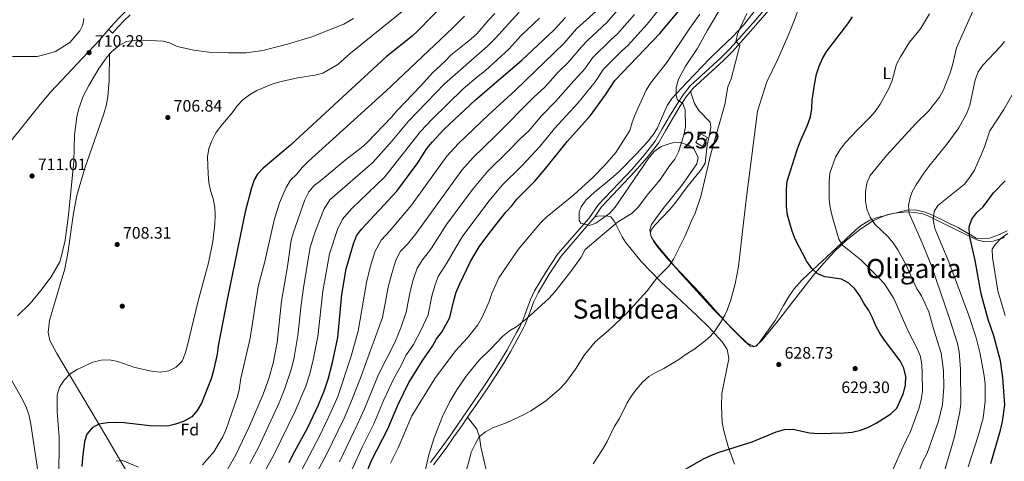
# Model space of a CAD drawing. Extents: x 573419 to 580294, y 729030 to 733732.
# Drawn here: x 577161 to 577753, y 729529 to 729794 of the extents above; entities that cross this region are included whole.
import ezdxf
from ezdxf.enums import TextEntityAlignment as Align

# ---------------------------------------------------------------- set-up
doc = ezdxf.new("R2010")
doc.units = 0
doc.header["$MEASUREMENT"] = 0
doc.linetypes.add('DGN Style 3', pattern=[114.60232, 81.8588, -32.74352])
for name, color, linetype in [('Nivel 15', 7, 'Continuous'), ('Nivel 17', 7, 'Continuous'), ('Nivel 21', 7, 'Continuous'), ('Nivel 35', 7, 'Continuous'), ('Nivel 36', 7, 'Continuous'), ('Nivel 37', 7, 'Continuous'), ('Nivel 4', 7, 'Continuous'), ('Nivel 41', 7, 'Continuous'), ('Nivel 45', 7, 'Continuous'), ('Nivel 48', 7, 'Continuous'), ('Nivel 5', 7, 'Continuous'), ('Nivel 52', 7, 'Continuous'), ('Nivel 57', 7, 'Continuous'), ('Nivel 7', 7, 'Continuous')]:
    doc.layers.add(name, color=color, linetype=linetype)
doc.styles.add('Style-arial', font='arial.shx', dxfattribs={"bigfont": 'arialbig.shx'})
doc.styles.add('Style-arialn', font='arialn.shx', dxfattribs={"bigfont": 'arialnbig.shx'})
doc.styles.add('Style-times', font='times.shx', dxfattribs={"bigfont": 'timesbig.shx'})

# ---------------------------------------------------------------- blocks, each defined once
blk = doc.blocks.new('5PATER')
at = {"layer": 'Nivel 7', "linetype": 'Continuous', "lineweight": 0}
h = blk.add_hatch(color=53, dxfattribs=at)
edge = h.paths.add_edge_path()
edge.add_ellipse((0, 0), major_axis=(-1.1, -1.11), ratio=0.999422, start_angle=0, end_angle=360)
blk = doc.blocks.new('5PERFI')
at = {"layer": 'Nivel 17', "linetype": 'Continuous', "lineweight": 0}
h = blk.add_hatch(color=7, dxfattribs=at)
edge = h.paths.add_edge_path()
edge.add_arc((0, 0), 1.56, 315, 675)

msp = doc.modelspace()

# ---------------------------------------------------------------- linework, layer by layer
at = {"layer": 'Nivel 15', "color": 4, "linetype": 'Continuous', "lineweight": 0, "elevation": 635, "flags": 128}
msp.add_lwpolyline([(577567.18, 729720.24), (577571.2, 729717.94), (577574.24, 729723.27), (577570.22, 729725.56), (577567.18, 729720.24)], dxfattribs=at)
at = {"layer": 'Nivel 21', "color": 7, "linetype": 'DGN Style 3', "lineweight": 0}
for points in [[(577564.04, 729750.97, 638.94), (577565.48, 729752.84, 638.67), (577583.92, 729769.61, 635.97), (577589.5, 729775.15, 635.24), (577604.76, 729792.4, 633.52), (577614.89, 729804.2, 631.8), (577620.12, 729811.09, 631.55), (577623.88, 729817.38, 631.31), (577628.22, 729825.45, 630.82), (577633.75, 729834.12, 630.08), (577640.71, 729843.14, 629.1), (577647.1, 729849.81, 628.61), (577663.69, 729864.07, 627.87), (577670.49, 729870.62, 627.63), (577675.69, 729876.57, 627.63), (577679.53, 729882.94, 627.38), (577687.14, 729897.21, 627.38)], [(577214.45, 729788.29, 710), (577215.67, 729787.17, 710), (577216.89, 729786.04, 710), (577220.3, 729789.73, 710.03), (577223.66, 729793.35, 710.45), (577227.54, 729797.09, 710.9)], [(576917.25, 729649.62, 720.07), (576936.75, 729653.05, 752.8), (576967.84, 729651.9, 747.97), (576991, 729652.47, 744.11), (577021.47, 729643.9, 737.65), (577050.12, 729643.33, 731.54), (577065.36, 729645.04, 727.08), (577116.87, 729671.52, 715.8), (577125.51, 729677.54, 715.8), (577129.17, 729680.89, 715.51), (577133.69, 729686.44, 714.82), (577140.02, 729694.2, 715.04), (577142.96, 729698.04, 714.82), (577145.05, 729701.89, 713.84), (577149.3, 729706.09, 712.86), (577152.73, 729710.06, 712.86), (577154.31, 729719.46, 712.37), (577159.75, 729726.15, 712.37), (577173.43, 729743.12, 710.51), (577179.76, 729750.84, 709.99), (577199.03, 729771.24, 709.91), (577209.3, 729781.99, 710.16), (577214.45, 729788.29, 710)], [(577286.2, 729399.78, 652.64), (577288.35, 729416.19, 655.92), (577281.03, 729438.48, 663.15), (577268.23, 729462.48, 674.53), (577242.03, 729494.47, 687.58), (577213.38, 729543.04, 698.17), (577183.45, 729593.48, 706.52), (577179.19, 729601.23, 707.87), (577178.3, 729606.13, 708.26), (577179.05, 729613.38, 708.34), (577181.98, 729623.52, 708.85), (577188.15, 729644.33, 709.27), (577189.98, 729653.81, 709.44), (577193.41, 729677.83, 709.7), (577195.43, 729688.36, 709.87), (577200.22, 729704.94, 709.64), (577211.68, 729737.54, 709.35), (577213.04, 729742.35, 709.22), (577213.97, 729747.68, 709.1), (577214.89, 729757.64, 709.27), (577215.04, 729773.91, 709.84)], [(577506.53, 729675.69, 641.39), (577510.63, 729681.65, 642.36), (577530.64, 729702.78, 642.6), (577538.02, 729711.36, 642.11), (577544.74, 729719.92, 641.62), (577549.06, 729727.29, 641.13), (577553.17, 729734.49, 640.15), (577557.65, 729741.91, 639.9), (577561.54, 729747.7, 639.41), (577564.04, 729750.97, 638.94)], [(577430.18, 729555.25, 640), (577435.88, 729563.5, 640), (577441.85, 729572.28, 640), (577447.75, 729581.1, 640), (577451.98, 729587.77, 640), (577455.98, 729594.59, 640), (577463.54, 729608.51, 640), (577464.52, 729610.61, 640), (577465.38, 729612.47, 640), (577466.95, 729616.57, 640), (577469.97, 729624.81, 640), (577472.47, 729630.06, 640), (577479.22, 729641.18, 640), (577486.38, 729652.04, 640), (577506.53, 729675.69, 641.39)], [(577506.53, 729675.69, 641.39), (577508.22, 729676.13, 641.39), (577513.55, 729676.18, 641.39), (577516.24, 729675.61, 641.39), (577518.66, 729672.36, 640.41), (577523.02, 729663.52, 638.48), (577524.96, 729660.42, 637.95), (577534.35, 729648.87, 636.34), (577546.19, 729636.51, 634.51), (577568.04, 729616.23, 631.13), (577575.04, 729609.34, 630.07), (577583.09, 729600.51, 629.11), (577585.87, 729596.38, 629.15), (577586.38, 729595.22, 629.11), (577587.09, 729590.26, 628.66), (577582.94, 729569.41, 627.15), (577582.67, 729561.78, 627.15), (577583.15, 729552.01, 626.66), (577584.05, 729547.09, 626.42), (577586.68, 729537.59, 625.63), (577590.5, 729527.02, 623.71)], [(577409.73, 729526.58, 640), (577417.23, 729536.71, 640), (577421.93, 729543.39, 640), (577426.6, 729550.08, 640), (577430.18, 729555.25, 640)], [(577430.18, 729555.25, 640), (577435.61, 729548.11, 635.81), (577437.29, 729543.52, 635.35), (577438.07, 729537.34, 634.83), (577441.65, 729521.86, 633.36), (577442.46, 729516.91, 633), (577442.8, 729511.92, 632.75), (577442.85, 729500.32, 631.96), (577442.84, 729498.6, 631.76)]]:
    msp.add_polyline3d(points, dxfattribs=at)
at = {"layer": 'Nivel 21', "color": 7, "linetype": 'Continuous', "lineweight": 0}
for points in [[(577247.38, 729854.13, 715.88), (577246.63, 729851.16, 715.61), (577246.1, 729848, 715.32), (577246.01, 729847.47, 715.27), (577245.59, 729844.81, 715.03), (577245.06, 729841.49, 714.78), (577244.57, 729838.14, 714.54), (577244.32, 729834.24, 714.27), (577244.33, 729830.34, 714.01), (577244.33, 729825.85, 713.71), (577244.34, 729821.35, 713.36), (577244.35, 729819.12, 713.17), (577244.36, 729816.89, 712.99), (577244.11, 729815.52, 712.88), (577243.47, 729814.24, 712.75), (577241.45, 729812.07, 712.57), (577238.61, 729810.16, 712.35), (577235.81, 729808.31, 712.09), (577232.66, 729805.78, 711.75), (577229.54, 729803.19, 711.42), (577225.3, 729799.54, 710.95), (577221.29, 729795.67, 710.49), (577217.87, 729791.98, 710.06), (577214.45, 729788.29, 710)], [(577407.81, 729527.93, 639.65), (577415.29, 729538.04, 638.4), (577420, 729544.73, 637.97), (577424.68, 729551.44, 637.88), (577433.97, 729564.89, 638.4), (577439.92, 729573.64, 639.23), (577445.8, 729582.43, 639.98), (577450, 729589.03, 640.26), (577453.97, 729595.79, 640.53), (577459.62, 729606.18, 640.9), (577461.47, 729609.59, 641.03), (577463.32, 729613.57, 641.16), (577464.89, 729617.67, 641.28), (577467.91, 729625.94, 641.53), (577470.42, 729631.2, 641.7), (577477.23, 729642.42, 642.36), (577484.45, 729653.39, 642.96), (577503.05, 729674.57, 641.39), (577508.88, 729683.07, 642.36), (577528.97, 729704.28, 642.6), (577536.28, 729712.78, 642.11), (577542.88, 729721.19, 641.62), (577547.11, 729728.42, 641.13), (577551.23, 729735.63, 640.15), (577555.75, 729743.11, 639.9), (577559.71, 729749.01, 639.41), (577563.82, 729754.37, 638.67), (577582.37, 729771.24, 635.97), (577587.87, 729776.69, 635.24), (577603.07, 729793.87, 633.52), (577613.14, 729805.61, 631.8)]]:
    msp.add_polyline3d(points, dxfattribs=at)
at = {"layer": 'Nivel 35', "color": 92, "linetype": 'DGN Style 3', "lineweight": 0}
for points in [[(577607.11, 729805.24, 638.33), (577596.13, 729791.03, 639.03), (577589.3, 729783.78, 640.15), (577582.13, 729776.98, 641.88), (577575.66, 729770.72, 642.96), (577561.82, 729756.36, 643.83), (577552.94, 729746.66, 644.43), (577550.1, 729742.58, 644.73), (577544.03, 729728.76, 645.65), (577541.4, 729724.62, 645.9), (577538.21, 729720.76, 646.12), (577531.52, 729713.34, 646.48), (577521.36, 729703.08, 646.89), (577517.69, 729699.74, 647), (577506.15, 729690.34, 647.27)], [(577506.15, 729690.34, 647.27), (577501.32, 729685.83, 647.38), (577498.44, 729681.61, 647.42), (577497.09, 729678.42, 647.38), (577497.14, 729673.51, 646.26), (577498.28, 729671.77, 645.9), (577503.29, 729670.35, 645.53), (577507.18, 729671.85, 645.41), (577515.35, 729677.69, 645.41), (577518.78, 729681.45, 645.41), (577538.68, 729710.4, 645.41), (577542.24, 729714.83, 645.41), (577546.34, 729717.91, 645.12), (577551.16, 729719.58, 644.6), (577553.43, 729720.06, 644.43), (577558.21, 729720.21, 644.25), (577563.1, 729718.6, 644.08), (577566.18, 729716.34, 643.94), (577568.69, 729711.37, 643.66), (577567.83, 729707.39, 643.45), (577559.35, 729695.03, 643.02), (577546.83, 729679.57, 641.98), (577540.62, 729671.08, 642.08), (577539.54, 729667.82, 641.98), (577540.51, 729663.55, 641.56), (577543.45, 729659.27, 641.07), (577557.62, 729642.11, 639.36), (577577.87, 729619.99, 637.29), (577591.93, 729605.82, 636.71), (577597.9, 729599.96, 635.98), (577602.31, 729597.74, 635.25), (577603.5, 729598.21, 635.1), (577606.99, 729601.36, 634.89), (577616.34, 729612.7, 634.61), (577631.5, 729632.42, 632.46), (577637.75, 729640.36, 631.18), (577644.07, 729647.85, 629.69), (577650.61, 729654.87, 628), (577657.66, 729661.5, 626.04), (577665.49, 729667.83, 623.75), (577673.02, 729672.87, 621.5), (577677.51, 729675.11, 620.13), (577682.07, 729676.79, 618.73), (577686.68, 729677.92, 617.31), (577694.15, 729678.62, 614.97), (577698.84, 729678.34, 613.44), (577703.54, 729677.37, 611.85), (577707.63, 729675.81, 610.56), (577720.86, 729669.27, 607.87), (577736.15, 729661.75, 603.68), (577740.85, 729660.58, 602.58), (577745.89, 729660.96, 601.55), (577752.6, 729663.2, 600.24)]]:
    msp.add_polyline3d(points, dxfattribs=at)
at = {"layer": 'Nivel 36', "color": 92, "linetype": 'Continuous', "lineweight": 0}
msp.add_polyline3d([(577754.22, 729667.21, 595.63), (577749.68, 729665.12, 595.95), (577743.05, 729662.64, 596.86), (577738.86, 729662.4, 597.35), (577735.59, 729662.87, 598.08), (577724.98, 729668.98, 601.27), (577718.12, 729672.44, 602.5), (577709.43, 729676.57, 605.69), (577704.99, 729678.35, 607.23), (577699, 729679.8, 609.13), (577694.11, 729679.56, 610.19), (577688.69, 729678.33, 611.61), (577685.03, 729677.45, 612.57), (577676.38, 729675.23, 614.04), (577671.84, 729673.54, 615.33), (577666.17, 729670.2, 616.87), (577663.09, 729667.7, 617.72), (577634.49, 729640.94, 625.82), (577630.92, 729637.52, 626.33), (577626.28, 729632.39, 626.56), (577623.44, 729628.27, 627.09), (577619.92, 729622.26, 627.79), (577614.93, 729613.44, 628.28), (577605.29, 729599.96, 628.52), (577603.47, 729597.99, 628.52), (577601.75, 729597.58, 628.52), (577599.89, 729597.92, 628.77), (577596.14, 729601.23, 628.99), (577588.77, 729608.73, 629.42), (577580.39, 729617.82, 630.12), (577569.73, 729630.04, 632.21), (577550.62, 729649.92, 635.89), (577544.33, 729657.6, 636.93), (577541.9, 729660.92, 637.36), (577540.36, 729663.78, 637.85), (577540.05, 729665.34, 637.85), (577540.17, 729667.44, 638.1), (577542.71, 729670.66, 638.1), (577551.48, 729679.76, 638.1), (577554.55, 729683.68, 637.9), (577562.15, 729693.67, 636.62), (577570.69, 729704.21, 635.4), (577572.93, 729707.95, 635.4), (577574.05, 729718.68, 636.13), (577575.55, 729724.81, 635.89), (577576.29, 729729.48, 636.38), (577575.82, 729732.56, 636.62), (577569.14, 729739.6, 638.34), (577566.43, 729743.81, 638.33), (577564.04, 729750.97, 638.83)], dxfattribs=at)
at = {"layer": 'Nivel 4', "color": 30, "linetype": 'Continuous', "lineweight": 30, "flags": 128}
for points, elevation in [([(577449.57, 729837.99), (577400.56, 729787.59), (577396.9, 729784.2), (577381.27, 729771.69), (577323.79, 729718.72), (577307.41, 729704.83), (577303.91, 729701.19), (577302.01, 729697.9), (577300.31, 729693.14), (577296.55, 729678.65), (577285.77, 729625.88), (577280.34, 729598.15), (577279.77, 729593.11), (577277.56, 729583.27), (577276.09, 729578.3), (577270.26, 729563.77), (577267.7, 729559.28), (577264.42, 729555.5), (577259.93, 729552.78), (577254.75, 729550.97), (577249.89, 729549.81), (577239.36, 729550.11), (577223.92, 729551.89), (577218.89, 729552.13), (577213.79, 729551.87), (577208.7, 729551.12), (577204.7, 729548.82), (577201.48, 729545), (577200.07, 729540.67), (577198.77, 729530.73), (577198.45, 729525.69)], 700), ([(577368.57, 729519.72), (577372.35, 729529.26), (577382.2, 729548.28), (577388.19, 729562.5), (577394.95, 729576.15), (577403.27, 729589.55), (577409.09, 729597.98), (577411.56, 729602.35), (577414.62, 729606.31), (577419.54, 729615.18), (577421.86, 729625.27), (577423.33, 729630.28), (577425.22, 729634.91), (577431.85, 729648.89), (577437.19, 729657.56), (577443.52, 729666.2), (577453.2, 729678.5), (577456.66, 729682.17), (577459.64, 729686.19), (577470.64, 729697.09), (577477.21, 729704.81), (577490.23, 729721.05), (577504, 729736.46), (577512.9, 729748.96), (577518.52, 729757.56), (577545.65, 729785.8), (577568.73, 729813.53)], 650), ([(577322.96, 729528.04), (577325.18, 729532.69), (577334.15, 729549.12), (577340.56, 729562.68), (577344.11, 729571.48), (577346.34, 729578.13), (577349.04, 729588.11), (577352.27, 729603.11), (577354.61, 729629.01), (577357.3, 729644.45), (577361.68, 729659.44), (577363.45, 729664.21), (577366.38, 729668.26), (577387.7, 729691.01), (577400.22, 729708.09), (577405.75, 729716.64), (577408.87, 729720.54), (577415.96, 729728.15), (577434.88, 729746), (577462.83, 729769.86), (577481.95, 729787.77), (577489.04, 729795.35)], 675), ([(577665.87, 729628.26), (577662.79, 729632.28), (577659.18, 729635.84), (577654.79, 729638.25), (577644.9, 729639.53), (577640.28, 729641.45), (577636.94, 729644.66), (577634.03, 729648.72), (577626.94, 729662.28), (577625.11, 729666.93), (577622.31, 729676.68), (577621.77, 729681.83), (577621.7, 729692.09), (577622.11, 729697.08), (577628.3, 729716.55), (577630.07, 729721.23), (577634.43, 729730.79), (577636.11, 729735.77), (577636.92, 729740.7), (577637.14, 729745.76), (577638.67, 729756.07), (577639.69, 729761.29), (577641.29, 729766.18), (577643.3, 729770.75), (577646.05, 729775.14), (577658.62, 729791.58), (577661.41, 729795.73)], 625), ([(577744.4, 729527.35), (577750.26, 729547.49), (577751.44, 729552.74), (577752.83, 729562.75), (577751.75, 729578.82), (577750.24, 729589.17), (577746.19, 729604.21), (577742.95, 729614), (577738.72, 729629.33), (577735.07, 729649.45), (577731.64, 729664.52), (577731.48, 729669.69), (577733.08, 729674.33), (577736.14, 729678.3), (577739.79, 729681.73), (577746.15, 729689.98), (577753.17, 729697.32)], 600), ([(577558.62, 729522.63), (577571.96, 729530.28), (577576.61, 729532.47), (577581.28, 729534.25), (577601.06, 729540.53), (577615.61, 729546.52), (577620.57, 729547.89), (577625.57, 729548.09), (577635.51, 729545.85), (577640.72, 729545.54), (577656.28, 729545.82), (577661.26, 729546.32), (577666.16, 729547.5), (577670.9, 729549.3), (577675.57, 729551.6), (577684.46, 729557.17), (577688.05, 729560.65), (577691.97, 729569.78), (577693.2, 729574.63), (577693.37, 729579.67), (577692.27, 729584.66), (577689.93, 729589.18), (577680.57, 729601.46), (577677.88, 729605.68), (577675.33, 729610.23), (577673.48, 729615.01), (577671.17, 729619.44), (577668.21, 729623.81), (577665.87, 729628.26)], 625)]:
    msp.add_lwpolyline(points, dxfattribs=dict(at, elevation=elevation))
at = {"layer": 'Nivel 5', "color": 30, "linetype": 'Continuous', "lineweight": 0, "flags": 128}
for points, elevation in [([(577674.73, 729671.14), (577672.06, 729675.46), (577669.95, 729680.2), (577669.21, 729685.15), (577669.23, 729690.73), (577670, 729695.94), (577672.08, 729700.48), (577681.82, 729712.57), (577699.57, 729731.97), (577707.09, 729739.17), (577713.71, 729747.6), (577716.13, 729751.98), (577720, 729762.09), (577721.46, 729766.87), (577723.75, 729777.15), (577734.41, 729801.12), (577739.24, 729815.86), (577741.53, 729826.09), (577743.97, 729830.45), (577747.51, 729833.98), (577751.01, 729835.07), (577755.63, 729834.58)], 615), ([(577626.29, 729793.39), (577630.93, 729806.34)], 630), ([(577184.53, 729522.67), (577184.88, 729538), (577184.82, 729543.15), (577183.68, 729558.37), (577183.62, 729568.39), (577185.07, 729573.2), (577187.77, 729577.49), (577191.42, 729581.25), (577195.67, 729583.89), (577205.07, 729588.3), (577209.97, 729589.61), (577215.01, 729589.64), (577220.03, 729588.66), (577230.2, 729585.16), (577240.37, 729582.92), (577245.49, 729582.35), (577250.67, 729583.02), (577255.07, 729585.37), (577258.67, 729588.84), (577260.55, 729593.52), (577261.69, 729597.72), (577268.12, 729624.34), (577274.49, 729647.96), (577277.1, 729660.82), (577278.31, 729671.51), (577278.59, 729676.54), (577278.42, 729681.54), (577277.34, 729686.49), (577275.68, 729691.39), (577274.77, 729696.32), (577274.26, 729701.34), (577274, 729711.68), (577274.81, 729716.68), (577276.46, 729721.4), (577278.92, 729726.19), (577281.91, 729730.2), (577288.72, 729738.15), (577291.69, 729742.28), (577295.06, 729745.96), (577299.24, 729748.94), (577303.6, 729751.46), (577313.21, 729755.52), (577318.14, 729756.88), (577328.17, 729759.09), (577338.4, 729760.71), (577343.23, 729762.01), (577352.23, 729767.22), (577359.82, 729774.06), (577392.95, 729800.59)], 705), ([(577283.61, 729519.54), (577290.92, 729532.64), (577298.91, 729549.5), (577307.3, 729569.01), (577310.72, 729578.4), (577313.46, 729587.76), (577315.72, 729600.12), (577318.43, 729624.97), (577322.02, 729645.71), (577324.16, 729661.56), (577325.56, 729666.36), (577332.45, 729685.9), (577334.72, 729690.63), (577337.94, 729694.56), (577341.96, 729697.53), (577357.75, 729710.7), (577366.08, 729716.99), (577369.83, 729720.29), (577384.53, 729735.49), (577387.67, 729739.38), (577402.06, 729754.43), (577409.04, 729762.26), (577416.66, 729769.15), (577420.11, 729772.77), (577432.16, 729782.49), (577435.85, 729785.86), (577442.82, 729794.09), (577446.46, 729797.74)], 690), ([(577299.44, 729527.35), (577304.46, 729537.13), (577316.96, 729563.89), (577320.67, 729573.16), (577324.42, 729584.55), (577325.92, 729591.15), (577328.26, 729604.43), (577330.16, 729622.66), (577331.63, 729632.89), (577335.68, 729657.46), (577338.71, 729667.2), (577343.76, 729680.02), (577347.42, 729685.79), (577373.29, 729708.33), (577384.6, 729721.02), (577394.74, 729733.1), (577416.2, 729755.46), (577442.13, 729778.25), (577447, 729783.07), (577461.1, 729798.52)], 685), ([(577330.58, 729523.68), (577341.4, 729544.17), (577348.3, 729558.66), (577352.12, 729567.77), (577360.11, 729591.32), (577364.49, 729606.94), (577369.43, 729636.15), (577371.63, 729645.46), (577374.39, 729654.54), (577378.15, 729661.59), (577383.62, 729667.43), (577396.53, 729682.59), (577417.74, 729712.13), (577424.7, 729719.76), (577442.68, 729736.98), (577458.8, 729751.61), (577488.14, 729780.01), (577495.63, 729788.51), (577507.48, 729799.28)], 670), ([(577360.85, 729524.06), (577366.98, 729537.69), (577373.87, 729551.16), (577379.82, 729565.62), (577385.76, 729578.54), (577390.19, 729586.32), (577393.07, 729592.26), (577397.72, 729599), (577402.33, 729607.67), (577406.44, 729616.75), (577408.75, 729627.99), (577410.41, 729634.08), (577412.51, 729639.82), (577417.9, 729648.11), (577423.02, 729657.31), (577427.29, 729664.25), (577443.15, 729685.26), (577450.91, 729694.58), (577462.62, 729706.05), (577473.76, 729718.11), (577482.37, 729728.69), (577496.44, 729743.87), (577506.71, 729756.72), (577511.89, 729764.33), (577522.66, 729775.28), (577526.63, 729778.69), (577538.03, 729791.47), (577546.81, 729802.44)], 655), ([(577383.88, 729527.58), (577388.37, 729536.79), (577396.57, 729556.12), (577410.39, 729578.56), (577422.98, 729595.14), (577430.05, 729602.85), (577436.33, 729610.83), (577438.93, 729615.25), (577443.12, 729624.76), (577444.66, 729629.51), (577448.83, 729639.07), (577460.59, 729655.96), (577474.26, 729672.41), (577477.95, 729675.81), (577494.02, 729688.87), (577505.49, 729699.33), (577512.65, 729706.67), (577519.27, 729714.29), (577527.64, 729727.46), (577528.97, 729732.28), (577530.86, 729737.22), (577537.33, 729751.82), (577540.03, 729756.02), (577549.88, 729768.36), (577563.56, 729789.04), (577569.64, 729797.5)], 645), ([(577401.07, 729507.29), (577406.79, 729532.56), (577409.98, 729542.92), (577415.12, 729555.66), (577419.54, 729564.61), (577423.69, 729571.67), (577429.36, 729579.94), (577437.04, 729589.42), (577444.29, 729596.47), (577451.36, 729603.93), (577455.38, 729607.14), (577459.71, 729609.65), (577463.8, 729612.97), (577467.78, 729616.26), (577479.12, 729626.84), (577482.5, 729630.53), (577492.26, 729642.82), (577498.32, 729651.5), (577500.84, 729655.95), (577520.11, 729672.38), (577528.99, 729677.92), (577532.58, 729681.39), (577538.84, 729689.62), (577545.68, 729697.71), (577551.46, 729706.26), (577554.56, 729710.27), (577556.88, 729714.7), (577560.02, 729724.75), (577561.04, 729729.79), (577560.81, 729739.96), (577559.43, 729743.68), (577556.3, 729745.85), (577555.39, 729748.51), (577555.54, 729753.42), (577556.85, 729758.34), (577561.12, 729766.16), (577568.14, 729776.59), (577574.27, 729787.8), (577582.19, 729801.23)], 640), ([(577426.8, 729514.83), (577431.19, 729529.29), (577432.37, 729534.15), (577434.64, 729539.03), (577437.19, 729543.52), (577440.85, 729546.43), (577445.27, 729548.77), (577454.01, 729552.07), (577463.76, 729556.58), (577468.2, 729559.01), (577477.03, 729564.84), (577485.26, 729571.91), (577488.96, 729575.8), (577494.95, 729584.04), (577500.48, 729592.71), (577506.82, 729600.56), (577514.8, 729607.3), (577525.97, 729617.88), (577538.09, 729631.2), (577543.6, 729638.63), (577550.96, 729645.98), (577553.75, 729650.12), (577560.69, 729663.91), (577564.56, 729673.31), (577566.82, 729677.85), (577570.3, 729687.85), (577576.23, 729713.42), (577584.72, 729743.11), (577586.57, 729753.77), (577588.5, 729758.62), (577593.78, 729778.54), (577591.27, 729780.96), (577592.3, 729785.38), (577594.25, 729789.99), (577597.84, 729797.72)], 635), ([(577522.81, 729802.81), (577513.86, 729792.42), (577502.22, 729781.67), (577498.62, 729777.88), (577490.56, 729768.36), (577484.82, 729762.86)], 665), ([(577653.16, 729662.16), (577649.07, 729676.05), (577647.99, 729681.18), (577647.36, 729686.27), (577647.26, 729696.86), (577647.76, 729701.83), (577651.23, 729711.51), (577654.01, 729716.1), (577657.25, 729720.3), (577664.32, 729727.9), (577671.81, 729735.24), (577675.08, 729739.03), (577677.94, 729743.28), (577683.15, 729752.79), (577685.16, 729757.56), (577687.84, 729767.31), (577690.17, 729771.81), (577695.7, 729780.66), (577702.31, 729788.6), (577707.67, 729797.6)], 620), ([(577099.6, 729795.45), (577109.26, 729791.21), (577118.09, 729786.44), (577122.54, 729783.53), (577131.41, 729778.81), (577146.15, 729774.18), (577157.25, 729771.95), (577171.54, 729772.04), (577176.4, 729773.17), (577182.57, 729774.96), (577191.26, 729780.46), (577197.17, 729787.46), (577199.04, 729791.04), (577199.67, 729794.72)], 710), ([(577361.56, 729794.89), (577355.77, 729791.49), (577336.55, 729783.77), (577321.99, 729779.48), (577307.12, 729775.61), (577297.22, 729774.25), (577286.58, 729774.13), (577276.17, 729774.48), (577265.68, 729775.81), (577255.77, 729778.08), (577251.01, 729780.15), (577247.38, 729781.11), (577235.56, 729781.83), (577230.16, 729781.69), (577225.22, 729780.92), (577220.77, 729778.65), (577216.47, 729774.91), (577213.56, 729771.68), (577208.66, 729764.76), (577202.56, 729754.49), (577199.42, 729748.57), (577196.61, 729740.66), (577195.47, 729735.8), (577193.98, 729724.82), (577193.64, 729708.97), (577190.38, 729676.62), (577188.45, 729661.67), (577186.51, 729652.94), (577185.23, 729648.59), (577179.94, 729639.65), (577173.9, 729631.44), (577167.31, 729623.63), (577159.85, 729616.18)], 710), ([(577270.88, 729526.71), (577277.74, 729534.45), (577283.23, 729543.42), (577285.2, 729548.02), (577292.01, 729567.62), (577293.11, 729572.63), (577293.78, 729577.75), (577299.45, 729602.69), (577304.32, 729633.72), (577308.42, 729648.71), (577313.94, 729673.64), (577317.07, 729684.08), (577321.24, 729693.3), (577323.8, 729697.63), (577327.52, 729701.28), (577330.83, 729705.29), (577334.43, 729708.9), (577380.96, 729751.2), (577421.22, 729789.11), (577428.31, 729796.17)], 695), ([(577307.96, 729522.06), (577313.71, 729532.58), (577326.62, 729558.77), (577332.98, 729573.79), (577335.38, 729581.34), (577337.48, 729589.63), (577340.27, 729603.77), (577343.12, 729630.95), (577347.19, 729653.36), (577351.93, 729668.07), (577355.07, 729674.14), (577360.52, 729680.45), (577380.5, 729699.67), (577401.81, 729726.82), (577408.84, 729734.3), (577427.5, 729752.54), (577436.45, 729760.13), (577440.92, 729763.49), (577454.91, 729776.47), (577462.22, 729784.41), (577473.35, 729794.97)], 680), ([(577353.13, 729528.42), (577363.77, 729550.62), (577368.13, 729560.33), (577376.58, 729580.93), (577386.36, 729600.03), (577390.04, 729609.02), (577393.35, 729618.32), (577395.64, 729630.71), (577397.48, 729637.87), (577399.8, 729644.73), (577403.05, 729649.71), (577408.44, 729656.8), (577417.4, 729670.94), (577433.1, 729692.01), (577442.17, 729702.97), (577454.59, 729715), (577461.78, 729722.6), (577467.17, 729727.51), (577474.51, 729736.33), (577483.26, 729745.05), (577492.18, 729755.41), (577500.52, 729764.48), (577505.26, 729771.11), (577516.11, 729781.96), (577520.24, 729785.56), (577530.42, 729797.14)], 660), ([(577505.54, 729527.14), (577511.23, 729535.92), (577513.95, 729540.67), (577518.44, 729549.9), (577521.44, 729554.48), (577525.97, 729563.79), (577528.57, 729568.06), (577531.83, 729572.38), (577535.3, 729576.23), (577539.03, 729579.6), (577543.31, 729582.17), (577548.11, 729584.46), (577556.97, 729589.91), (577561.44, 729593.19), (577566.08, 729595.91), (577572.91, 729601.05), (577576.11, 729603.91), (577578.45, 729606.8), (577582.14, 729612.14), (577584.67, 729616.45), (577586.13, 729619.46), (577588.36, 729625.72), (577590.88, 729635.4), (577592.96, 729645.84), (577597.31, 729684.3), (577604.21, 729739.2), (577610, 729756.82), (577616.46, 729770.36), (577622.65, 729784.57), (577626.29, 729793.39)], 630), ([(577736.8, 729762.67), (577739.7, 729766.83), (577750.31, 729777.96), (577752.77, 729780.94)], 610), ([(577484.82, 729762.86), (577476.45, 729753.32), (577470.23, 729747.73), (577446.56, 729723.96), (577433.43, 729711.36), (577426.6, 729703.72), (577398.98, 729665.49), (577394.02, 729659.3), (577389.92, 729654.92), (577387.09, 729649.63), (577384.55, 729641.66), (577382.54, 729633.43), (577378.99, 729615.1), (577365.64, 729578.36), (577360.12, 729564.05), (577356.03, 729554.64), (577345.41, 729532.77), (577338.2, 729519.31)], 665), ([(577707.79, 729492.84), (577722.73, 729543.45), (577725.83, 729558.54), (577726.39, 729563.51), (577726.32, 729584.09), (577725.43, 729594.54), (577724.48, 729599.45), (577719.9, 729613.93), (577708.75, 729646.18), (577703.15, 729660.09), (577695.33, 729677.74), (577695.08, 729682.39), (577695.99, 729687.29), (577697.24, 729690.58), (577699.71, 729694.96), (577704.31, 729701.89), (577707.26, 729705.93), (577718.9, 729720.3), (577725.21, 729729.03), (577729.99, 729737.83), (577731.89, 729742.67), (577735.02, 729758), (577736.8, 729762.67)], 610), ([(577730.77, 729525.5), (577736.82, 729544.08), (577739.92, 729554.75), (577740.98, 729564.96), (577741, 729575.02), (577740.53, 729580.15), (577738.16, 729593.25), (577735.75, 729602.96), (577731.3, 729616.35), (577719.27, 729648.6), (577710.83, 729668.71), (577709.83, 729673.8), (577710.49, 729678.8), (577712.73, 729682.54), (577728.6, 729695.35), (577731.82, 729699.49), (577734.63, 729703.7), (577738.74, 729712.96), (577740.68, 729717.61), (577743.79, 729727.39), (577752.34, 729740.15), (577762.4, 729757.92)], 605), ([(577699.88, 729518.77), (577703.56, 729528.8), (577706.18, 729533.72), (577713.07, 729552.83), (577715.42, 729562.93), (577716.22, 729573.2), (577716, 729583.26), (577714.69, 729593.72), (577709.95, 729608.37), (577707.32, 729618.59), (577702.86, 729628.11), (577700.06, 729632.43), (577693.44, 729647.02), (577688.62, 729655.81), (577685.82, 729659.96), (577682.63, 729663.85), (577674.73, 729671.14)], 615), ([(577685.34, 729523.18), (577691.54, 729537.19), (577696.2, 729546.65), (577701.38, 729560.92), (577702.61, 729565.8), (577703.36, 729570.75), (577703.31, 729581.67), (577702.93, 729586.77), (577702.16, 729591.71), (577700.28, 729596.43), (577694.95, 729606.44), (577686.22, 729626.51), (577683.46, 729631.07), (577680.62, 729635.39), (577677.22, 729639.07), (577666.28, 729649.71), (577655.37, 729658.6), (577653.16, 729662.16)], 620), ([(577753.17, 729616.31), (577748.62, 729631.08), (577745.41, 729651.16), (577745.35, 729656.16), (577747.04, 729659.02), (577750.45, 729662.67), (577754.68, 729665.57)], 595), ([(577152.96, 729583.25), (577162.97, 729565.51), (577165.11, 729560.81), (577166.72, 729556.02), (577167.88, 729551.02), (577171.64, 729525.71), (577172.27, 729520.57), (577172.4, 729515.55), (577172.55, 729489.07), (577170.88, 729444.71), (577169.03, 729428.29), (577166.54, 729415.92), (577164.26, 729408.16), (577158.17, 729394.15)], 710), ([(577219.02, 729528.73), (577222.8, 729529.21), (577232.39, 729525.3)], 695)]:
    msp.add_lwpolyline(points, dxfattribs=dict(at, elevation=elevation))
at = {"layer": 'Nivel 52', "color": 4, "linetype": 'Continuous', "lineweight": 0}
msp.add_3dface([(577567.18, 729720.24, 635), (577571.2, 729717.94, 635), (577574.24, 729723.27, 635), (577570.22, 729725.56, 635)], dxfattribs=at)
at = {"layer": 'Nivel 57', "color": 92, "linetype": 'DGN Style 3', "lineweight": 0}
msp.add_polyline3d([(577752.6, 729663.2, 600.24), (577745.89, 729660.96, 601.55), (577740.85, 729660.58, 602.58), (577736.15, 729661.75, 603.68), (577720.86, 729669.27, 607.87), (577707.63, 729675.81, 610.56), (577703.54, 729677.37, 611.85), (577698.84, 729678.34, 613.44), (577694.15, 729678.62, 614.97), (577686.68, 729677.92, 617.31), (577682.07, 729676.79, 618.73), (577677.51, 729675.11, 620.13), (577673.02, 729672.87, 621.5), (577665.49, 729667.83, 623.75), (577657.66, 729661.5, 626.04), (577650.61, 729654.87, 628), (577644.07, 729647.85, 629.69), (577637.75, 729640.36, 631.18), (577631.5, 729632.42, 632.46), (577616.34, 729612.7, 634.61), (577606.99, 729601.36, 634.89), (577603.5, 729598.21, 635.1), (577602.31, 729597.74, 635.25), (577597.9, 729599.96, 635.98), (577591.93, 729605.82, 636.71), (577577.87, 729619.99, 637.29), (577557.62, 729642.11, 639.36), (577543.45, 729659.27, 641.07), (577540.51, 729663.55, 641.56), (577539.54, 729667.82, 641.98), (577540.62, 729671.08, 642.08), (577546.83, 729679.57, 641.98), (577559.35, 729695.03, 643.02), (577567.83, 729707.39, 643.45), (577568.69, 729711.37, 643.66), (577566.18, 729716.34, 643.94), (577563.1, 729718.6, 644.08), (577558.21, 729720.21, 644.25), (577553.43, 729720.06, 644.43), (577551.16, 729719.58, 644.6), (577546.34, 729717.91, 645.12), (577542.24, 729714.83, 645.41), (577538.68, 729710.4, 645.41), (577518.78, 729681.45, 645.41), (577515.35, 729677.69, 645.41), (577507.18, 729671.85, 645.41), (577503.29, 729670.35, 645.53), (577498.28, 729671.77, 645.9), (577497.14, 729673.51, 646.26), (577497.09, 729678.42, 647.38), (577498.44, 729681.61, 647.42), (577501.32, 729685.83, 647.38), (577506.15, 729690.34, 647.27), (577517.69, 729699.74, 647), (577521.36, 729703.08, 646.89), (577531.52, 729713.34, 646.48), (577538.21, 729720.76, 646.12), (577541.4, 729724.62, 645.9), (577544.03, 729728.76, 645.65), (577550.1, 729742.58, 644.73), (577552.94, 729746.66, 644.43), (577561.82, 729756.36, 643.83), (577575.66, 729770.72, 642.96), (577582.13, 729776.98, 641.88), (577589.3, 729783.78, 640.15), (577596.13, 729791.03, 639.03), (577607.11, 729805.24, 638.33)], dxfattribs=at)

# ---------------------------------------------------------------- block references
at = {"layer": 'Nivel 17', "color": 7, "linetype": 'Continuous', "lineweight": 0}
msp.add_blockref('5PERFI', (577222.73, 729621.92, 707.44), dxfattribs=at)
at = {"layer": 'Nivel 7', "color": 53, "linetype": 'Continuous', "lineweight": 0}
for p in [(577202.81, 729774.29, 710.28), (577250.11, 729735.32, 706.84), (577168.53, 729700.18, 711.01), (577219.65, 729659.01, 708.31), (577617.09, 729586.89, 628.73), (577662.93, 729584.43, 629.3)]:
    msp.add_blockref('5PATER', p, dxfattribs=at)

# ---------------------------------------------------------------- texts
at = {"layer": 'Nivel 37', "color": 92, "linetype": 'Continuous', "lineweight": 0}
for s, style, p in [('L', 'Style-arialn', (577681.99, 729761.88, 620.5)), ('Fd', 'Style-arial', (577263.29, 729547.78, 698.86))]:
    msp.add_text(s, height=7, dxfattribs=dict(at, style=style)).set_placement(p, align=Align.MIDDLE_CENTER)
at = {"layer": 'Nivel 41', "color": 7, "linetype": 'Continuous', "lineweight": 0, "style": 'Style-arial'}
for s, p in [('710.28', (577206.31, 729777.79, 710.28)), ('706.84', (577253.61, 729738.82, 706.84)), ('711.01', (577172.03, 729703.68, 711.01)), ('708.31', (577223.15, 729662.51, 708.31)), ('628.73', (577620.59, 729590.39, 628.73)), ('629.30', (577654.64, 729569.71, 629.3))]:
    msp.add_text(s, height=7, dxfattribs=at).set_placement(p)
at = {"layer": 'Nivel 45', "color": 7, "linetype": 'Continuous', "lineweight": 0, "style": 'Style-times'}
for s, p in [('Oligaria', (577698.11, 729644.56, 613.81)), ('Salbidea', (577525.32, 729620.21, 635.22))]:
    msp.add_text(s, height=11.5, dxfattribs=at).set_placement(p, align=Align.MIDDLE_CENTER)
at = {"layer": 'Nivel 48', "color": 4, "linetype": 'Continuous', "lineweight": 0, "style": 'Style-arialn'}
msp.add_text('252', height=10, dxfattribs=at).set_placement((577570.71, 729721.75, 637.1), align=Align.MIDDLE_CENTER)

doc.saveas('drawing.dxf')
